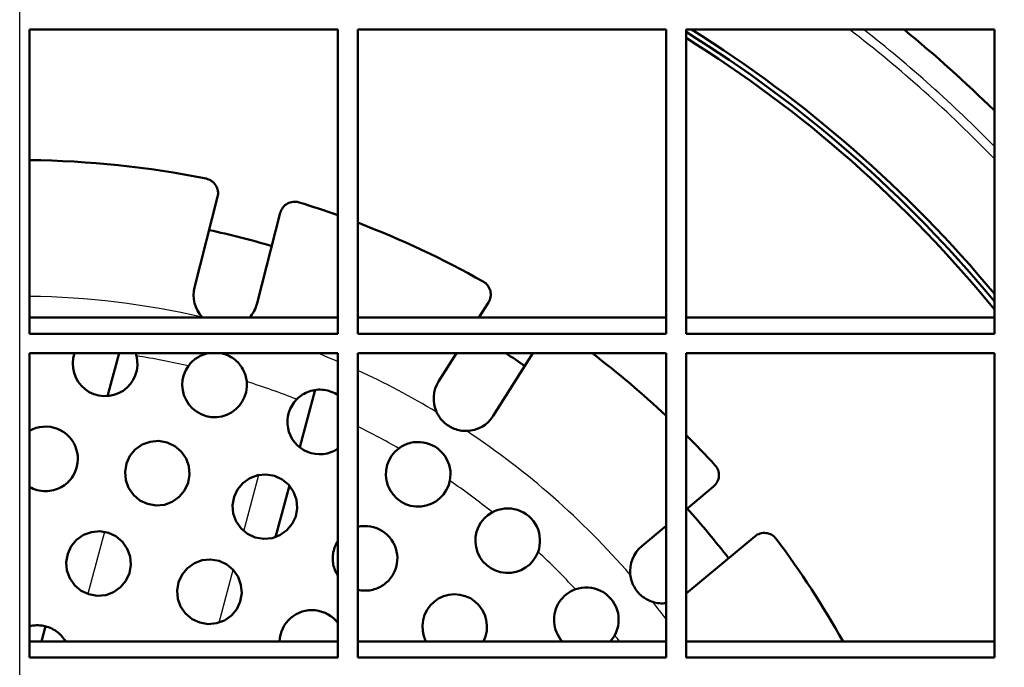
# Model space of a CAD drawing. Units: millimetres. Extents: x 50 to 2050, y 50 to 2920.
# Drawn here: x 584 to 683, y 1061 to 1127 of the extents above; entities that cross this region are included whole.
import ezdxf

# ---------------------------------------------------------------- set-up
doc = ezdxf.new("R2010")
doc.units = ezdxf.units.MM
doc.header["$LTSCALE"] = 10
for name, color, linetype, lineweight in [('Bemaßungen(DIN)', 7, 'Continuous', 25), ('MaVisibleEdge', 7, 'Continuous', 50), ('MaVisibleEdge thinFlag', 7, 'Continuous', 30)]:
    doc.layers.add(name, color=color, linetype=linetype, lineweight=lineweight)
doc.styles.add('Text__4.0mm', font='ARIAL.TTF', dxfattribs={"width": 0.9})
doc.dimstyles.new('MarketingDrawing', dxfattribs={"dimscale": 10, "dimtxt": 4, "dimasz": 4, "dimexe": 2, "dimexo": 2, "dimgap": 1, "dimtad": 0, "dimtih": 1, "dimtoh": 1, "dimdec": 0, "dimrnd": 1e-08, "dimtxsty": 'Text__4.0mm', "dimcen": 0.09, "dimdle": 10, "dimclrd": 7, "dimclre": 7, "dimclrt": 7, "dimadec": 0, "dimazin": 2, "dimtfac": 0.625, "dimtdec": 4, "dimtofl": 0, "dimtmove": 0, "dimatfit": 3, "dimfxl": 1, "dimtolj": 1, "dimlwd": 25, "dimlwe": 25, "dimarcsym": 0})

# ---------------------------------------------------------------- blocks, each defined once
blk = doc.blocks.new('*D20')
at = {"layer": 'Bemaßungen(DIN)', "color": 7, "linetype": 'Continuous', "lineweight": 25}
for p, q in [((952.968, 1317.489), (1052.968, 1317.489)), ((1032.968, 1277.489), (1032.968, 1197.926)), ((1032.968, 1057.489), (1032.968, 1137.052)), ((604.218, 1017.489), (1052.968, 1017.489))]:
    blk.add_line(p, q, dxfattribs=at)
at = {"layer": 'Bemaßungen(DIN)', "color": 7, "linetype": 'Continuous'}
for points in [[(1026.302, 1277.489), (1039.635, 1277.489), (1032.968, 1317.489)], [(1026.302, 1057.489), (1039.635, 1057.489), (1032.968, 1017.489)]]:
    blk.add_solid(points, dxfattribs=at)
at = {"layer": 'Defpoints', "color": 0, "linetype": 'Continuous'}
for p in [(932.968, 1317.489), (584.218, 1017.489), (1032.968, 1017.489)]:
    blk.add_point(p, dxfattribs=at)
at = {"layer": 'Bemaßungen(DIN)', "color": 7, "linetype": 'Continuous', "lineweight": 30, "insert": (993.273, 1167.489), "char_height": 40, "attachment_point": 4, "style": 'Text__4.0mm'}
blk.add_mtext('\\A1;300', dxfattribs=at)
blk = doc.blocks.new('*D21')
at = {"layer": 'Bemaßungen(DIN)', "color": 7, "linetype": 'Continuous', "lineweight": 25}
for p, q in [((584.218, 1037.489), (584.218, 1437.489)), ((934.218, 1337.489), (934.218, 1437.489)), ((624.218, 1417.489), (709.523, 1417.489)), ((894.218, 1417.489), (808.914, 1417.489))]:
    blk.add_line(p, q, dxfattribs=at)
at = {"layer": 'Bemaßungen(DIN)', "color": 7, "linetype": 'Continuous'}
for points in [[(624.218, 1424.156), (624.218, 1410.822), (584.218, 1417.489)], [(894.218, 1424.156), (894.218, 1410.822), (934.218, 1417.489)]]:
    blk.add_solid(points, dxfattribs=at)
at = {"layer": 'Defpoints', "color": 0, "linetype": 'Continuous'}
for p in [(584.218, 1417.489), (934.218, 1317.489), (584.218, 1017.489)]:
    blk.add_point(p, dxfattribs=at)
at = {"layer": 'Bemaßungen(DIN)', "color": 7, "linetype": 'Continuous', "lineweight": 30, "insert": (719.523, 1417.489), "char_height": 40, "attachment_point": 4, "style": 'Text__4.0mm'}
blk.add_mtext('\\A1;350', dxfattribs=at)

msp = doc.modelspace()

# ---------------------------------------------------------------- linework, layer by layer
at = {"layer": 'MaVisibleEdge'}
for p, q in [((616.218, 1125.623), (585.218, 1125.623)), ((585.218, 1125.623), (585.218, 1095.03)), ((616.218, 1095.03), (616.218, 1125.623)), ((649.218, 1125.623), (618.218, 1125.623)), ((618.218, 1125.623), (618.218, 1095.03)), ((649.218, 1095.03), (649.218, 1125.623)), ((682.218, 1125.623), (651.218, 1125.623)), ((651.218, 1125.623), (651.218, 1095.03)), ((682.218, 1095.03), (682.218, 1125.623)), ((601.804, 1099.692), (604.119, 1108.781)), ((610.418, 1107.177), (608.102, 1098.088)), ((630.397, 1096.646), (631.355, 1098.163)), ((616.218, 1096.646), (585.218, 1096.646)), ((649.218, 1096.646), (618.218, 1096.646)), ((682.218, 1096.646), (651.218, 1096.646)), ((585.218, 1095.03), (616.218, 1095.03)), ((618.218, 1095.03), (649.218, 1095.03)), ((651.218, 1095.03), (682.218, 1095.03)), ((616.218, 1093.057), (585.218, 1093.057)), ((585.218, 1093.057), (585.218, 1062.464)), ((594.206, 1093.057), (593.048, 1088.754)), ((616.218, 1062.464), (616.218, 1093.057)), ((649.218, 1093.057), (618.218, 1093.057)), ((618.218, 1093.057), (618.218, 1062.464)), ((626.345, 1090.235), (628.128, 1093.057)), ((635.817, 1093.057), (631.84, 1086.762)), ((649.218, 1062.464), (649.218, 1093.057)), ((682.218, 1093.057), (651.218, 1093.057)), ((651.218, 1093.057), (651.218, 1062.464)), ((682.218, 1062.464), (682.218, 1093.057)), ((612.373, 1083.603), (613.926, 1089.371)), ((609.939, 1074.561), (611.336, 1079.752)), ((651.218, 1077.357), (653.978, 1079.649)), ((646.763, 1073.656), (649.218, 1075.696)), ((658.131, 1074.648), (651.218, 1068.908)), ((586.815, 1065.604), (586.405, 1064.08)), ((616.218, 1064.08), (585.218, 1064.08)), ((649.218, 1064.08), (618.218, 1064.08)), ((682.218, 1064.08), (651.218, 1064.08)), ((585.218, 1062.464), (616.218, 1062.464)), ((618.218, 1062.464), (649.218, 1062.464)), ((651.218, 1062.464), (682.218, 1062.464))]:
    msp.add_line(p, q, dxfattribs=at)
at = {"layer": 'MaVisibleEdge', "flags": 128}
for points in [[(602.602, 1096.646), (602.6, 1096.648), (602.598, 1096.65), (602.596, 1096.652), (602.594, 1096.654), (602.592, 1096.656), (602.59, 1096.658), (602.588, 1096.66), (602.586, 1096.662), (602.585, 1096.664), (602.583, 1096.666), (602.581, 1096.668), (602.579, 1096.67), (602.577, 1096.672), (602.575, 1096.674), (602.573, 1096.676), (602.572, 1096.678), (602.57, 1096.68), (602.568, 1096.682), (602.566, 1096.684), (602.564, 1096.686), (602.562, 1096.688), (602.56, 1096.69), (602.559, 1096.692), (602.557, 1096.694)], [(595.957, 1092.799), (596.041, 1092.32), (596.053, 1091.82), (595.986, 1091.318), (595.842, 1090.834), (595.632, 1090.387), (595.36, 1089.984), (595.018, 1089.614), (594.616, 1089.295), (594.167, 1089.044), (593.693, 1088.869), (593.206, 1088.771), (592.694, 1088.748), (592.176, 1088.808), (591.677, 1088.95), (591.216, 1089.162), (590.805, 1089.437), (590.43, 1089.781), (590.111, 1090.182), (589.861, 1090.627), (589.686, 1091.093), (589.587, 1091.567), (589.559, 1092.064), (589.609, 1092.567), (589.736, 1093.057)], [(595.88, 1093.057), (595.883, 1093.046), (595.887, 1093.036), (595.891, 1093.025), (595.894, 1093.014), (595.898, 1093.004), (595.901, 1092.993), (595.905, 1092.982), (595.908, 1092.971), (595.911, 1092.961), (595.915, 1092.95), (595.918, 1092.939), (595.921, 1092.929), (595.924, 1092.918), (595.927, 1092.907), (595.931, 1092.896), (595.934, 1092.885), (595.937, 1092.875), (595.94, 1092.864), (595.943, 1092.853), (595.946, 1092.842), (595.949, 1092.831), (595.951, 1092.82), (595.954, 1092.81), (595.957, 1092.799)], [(601.188, 1091.795), (601.246, 1091.872), (601.307, 1091.948), (601.37, 1092.022), (601.435, 1092.095), (601.502, 1092.165), (601.572, 1092.233), (601.643, 1092.3), (601.717, 1092.364), (601.793, 1092.426), (601.87, 1092.486), (601.95, 1092.544), (602.031, 1092.599), (602.114, 1092.652), (602.199, 1092.702), (602.285, 1092.75), (602.373, 1092.795), (602.462, 1092.837), (602.552, 1092.877), (602.644, 1092.914), (602.736, 1092.948), (602.83, 1092.98), (602.924, 1093.008), (603.02, 1093.034), (603.116, 1093.057)], [(604.517, 1093.057), (604.683, 1093.015), (604.847, 1092.965), (605.008, 1092.907), (605.166, 1092.84), (605.32, 1092.765), (605.469, 1092.682), (605.614, 1092.591), (605.754, 1092.493), (605.888, 1092.387), (606.017, 1092.275), (606.139, 1092.156), (606.255, 1092.032), (606.364, 1091.901), (606.466, 1091.766), (606.56, 1091.625), (606.648, 1091.479), (606.727, 1091.33), (606.798, 1091.176), (606.861, 1091.02), (606.916, 1090.862), (606.962, 1090.701), (607, 1090.538), (607.029, 1090.374), (607.05, 1090.208)], [(607.05, 1090.208), (607.06, 1089.687), (606.986, 1089.165), (606.829, 1088.666), (606.602, 1088.208), (606.307, 1087.796), (605.939, 1087.423), (605.509, 1087.109), (605.034, 1086.871), (604.539, 1086.715), (604.024, 1086.641), (603.487, 1086.65), (602.955, 1086.75), (602.451, 1086.935), (601.999, 1087.189), (601.59, 1087.517), (601.231, 1087.914), (600.944, 1088.365), (600.737, 1088.847), (600.613, 1089.338), (600.568, 1089.852), (600.604, 1090.377), (600.727, 1090.888), (600.925, 1091.366), (601.188, 1091.795)], [(612.074, 1088.436), (612.207, 1088.564), (612.348, 1088.684), (612.496, 1088.796), (612.65, 1088.9), (612.81, 1088.995), (612.976, 1089.081), (613.148, 1089.158), (613.324, 1089.225), (613.503, 1089.281), (613.685, 1089.327), (613.87, 1089.362), (614.057, 1089.387), (614.246, 1089.401), (614.435, 1089.403), (614.624, 1089.395), (614.813, 1089.376), (615, 1089.345), (615.185, 1089.304), (615.368, 1089.252), (615.547, 1089.19), (615.722, 1089.117), (615.893, 1089.034), (616.058, 1088.941), (616.218, 1088.839)], [(616.218, 1083.469), (615.871, 1083.263), (615.504, 1083.102), (615.129, 1082.989), (614.743, 1082.924), (614.341, 1082.905), (613.932, 1082.936), (613.529, 1083.02), (613.142, 1083.153), (612.781, 1083.328), (612.452, 1083.543), (612.145, 1083.802), (611.868, 1084.102), (611.63, 1084.435), (611.437, 1084.792), (611.292, 1085.163), (611.197, 1085.537), (611.146, 1085.924), (611.142, 1086.322), (611.187, 1086.721), (611.282, 1087.11), (611.421, 1087.48), (611.599, 1087.824), (611.815, 1088.139), (612.074, 1088.436)], [(629.145, 1085.249), (628.987, 1085.25), (628.831, 1085.259), (628.675, 1085.275), (628.52, 1085.299), (628.366, 1085.331), (628.213, 1085.37), (628.063, 1085.416), (627.915, 1085.469), (627.771, 1085.529), (627.629, 1085.597), (627.491, 1085.67), (627.356, 1085.751), (627.226, 1085.838), (627.099, 1085.931), (626.977, 1086.031), (626.861, 1086.136), (626.749, 1086.246), (626.643, 1086.362), (626.543, 1086.482), (626.449, 1086.608), (626.361, 1086.737), (626.279, 1086.872), (626.203, 1087.01), (626.135, 1087.151)], [(585.219, 1085.267), (585.546, 1085.427), (585.883, 1085.55), (586.224, 1085.633), (586.578, 1085.678), (586.943, 1085.684), (587.31, 1085.649), (587.671, 1085.572), (588.018, 1085.456), (588.344, 1085.305), (588.644, 1085.125), (588.925, 1084.909), (589.186, 1084.66), (589.421, 1084.381), (589.621, 1084.078), (589.786, 1083.756), (589.912, 1083.425), (590, 1083.092), (590.051, 1082.747), (590.065, 1082.391), (590.041, 1082.032), (589.976, 1081.676), (589.872, 1081.332), (589.733, 1081.004), (589.564, 1080.701)], [(600.802, 1079.263), (600.268, 1078.62), (599.565, 1078.122), (598.772, 1077.829), (597.927, 1077.752), (597.068, 1077.903), (596.3, 1078.264), (595.653, 1078.811), (595.161, 1079.521), (594.879, 1080.308), (594.809, 1081.14), (594.957, 1081.98), (595.308, 1082.736), (595.842, 1083.378), (596.545, 1083.876), (597.338, 1084.169), (598.183, 1084.246), (599.042, 1084.095), (599.81, 1083.735), (600.457, 1083.187), (600.949, 1082.477), (601.231, 1081.691), (601.301, 1080.859), (601.153, 1080.018), (600.802, 1079.263)], [(622.336, 1083.492), (622.603, 1083.672), (622.887, 1083.824), (623.186, 1083.949), (623.498, 1084.044), (623.818, 1084.107), (624.143, 1084.137), (624.471, 1084.135), (624.797, 1084.1), (625.119, 1084.031), (625.432, 1083.931), (625.734, 1083.799), (626.021, 1083.637), (626.29, 1083.447), (626.539, 1083.231), (626.764, 1082.991), (626.964, 1082.73), (627.136, 1082.45), (627.278, 1082.155), (627.39, 1081.848), (627.471, 1081.532), (627.519, 1081.21), (627.534, 1080.887), (627.518, 1080.565), (627.47, 1080.248)], [(627.47, 1080.248), (627.324, 1079.742), (627.106, 1079.278), (626.823, 1078.862), (626.467, 1078.483), (626.048, 1078.161), (625.582, 1077.912), (625.093, 1077.743), (624.588, 1077.655), (624.056, 1077.649), (623.523, 1077.731), (623.012, 1077.901), (622.548, 1078.143), (622.13, 1078.458), (621.758, 1078.846), (621.455, 1079.293), (621.232, 1079.776), (621.094, 1080.27), (621.037, 1080.784), (621.062, 1081.312), (621.173, 1081.828), (621.363, 1082.312), (621.617, 1082.747), (621.943, 1083.143), (622.336, 1083.492)], [(589.564, 1080.701), (589.453, 1080.538), (589.33, 1080.379), (589.196, 1080.225), (589.051, 1080.079), (588.897, 1079.941), (588.732, 1079.812), (588.56, 1079.695), (588.38, 1079.589), (588.194, 1079.495), (588.005, 1079.413), (587.812, 1079.344), (587.618, 1079.288), (587.424, 1079.244), (587.224, 1079.213), (587.02, 1079.194), (586.812, 1079.188), (586.603, 1079.195), (586.394, 1079.215), (586.186, 1079.249), (585.981, 1079.297), (585.781, 1079.357), (585.586, 1079.43), (585.398, 1079.514), (585.219, 1079.607)], [(611.621, 1075.896), (611.088, 1075.254), (610.388, 1074.757), (609.598, 1074.464), (608.756, 1074.385), (607.898, 1074.532), (607.127, 1074.891), (606.477, 1075.438), (605.982, 1076.149), (605.698, 1076.938), (605.627, 1077.773), (605.776, 1078.614), (606.126, 1079.368), (606.658, 1080.009), (607.358, 1080.506), (608.148, 1080.8), (608.99, 1080.879), (609.848, 1080.731), (610.619, 1080.373), (611.27, 1079.826), (611.764, 1079.114), (612.048, 1078.325), (612.12, 1077.491), (611.971, 1076.65), (611.621, 1075.896)], [(631.748, 1077.073), (632.038, 1077.211), (632.341, 1077.32), (632.655, 1077.399), (632.978, 1077.446), (633.303, 1077.461), (633.629, 1077.442), (633.953, 1077.392), (634.271, 1077.308), (634.579, 1077.193), (634.874, 1077.047), (635.153, 1076.871), (635.413, 1076.669), (635.651, 1076.441), (635.864, 1076.19), (636.051, 1075.919), (636.21, 1075.63), (636.338, 1075.328), (636.435, 1075.015), (636.5, 1074.695), (636.532, 1074.37), (636.532, 1074.044), (636.5, 1073.723), (636.436, 1073.407), (636.341, 1073.1)], [(636.341, 1073.1), (636.127, 1072.631), (635.849, 1072.212), (635.498, 1071.83), (635.085, 1071.504), (634.624, 1071.249), (634.137, 1071.074), (633.637, 1070.98), (633.109, 1070.966), (632.576, 1071.039), (632.064, 1071.2), (631.595, 1071.435), (631.174, 1071.742), (630.795, 1072.124), (630.483, 1072.567), (630.252, 1073.049), (630.106, 1073.544), (630.041, 1074.059), (630.059, 1074.588), (630.163, 1075.108), (630.347, 1075.596), (630.597, 1076.035), (630.917, 1076.434), (631.305, 1076.787), (631.748, 1077.073)], [(594.896, 1070.178), (594.361, 1069.534), (593.656, 1069.036), (592.863, 1068.744), (592.02, 1068.668), (591.164, 1068.818), (590.397, 1069.177), (589.751, 1069.721), (589.259, 1070.429), (588.975, 1071.216), (588.903, 1072.049), (589.051, 1072.893), (589.402, 1073.651), (589.938, 1074.295), (590.642, 1074.793), (591.435, 1075.085), (592.279, 1075.161), (593.134, 1075.011), (593.901, 1074.652), (594.547, 1074.107), (595.039, 1073.399), (595.323, 1072.613), (595.396, 1071.779), (595.248, 1070.936), (594.896, 1070.178)], [(618.218, 1075.605), (618.524, 1075.659), (618.841, 1075.684), (619.165, 1075.679), (619.489, 1075.64), (619.808, 1075.569), (620.117, 1075.466), (620.41, 1075.336), (620.683, 1075.181), (620.94, 1075), (621.183, 1074.79), (621.407, 1074.554), (621.608, 1074.296), (621.781, 1074.019), (621.924, 1073.729), (622.036, 1073.431), (622.117, 1073.132), (622.168, 1072.826), (622.191, 1072.51), (622.182, 1072.189), (622.142, 1071.87), (622.07, 1071.557), (621.969, 1071.254), (621.841, 1070.967), (621.69, 1070.701)], [(616.219, 1070.664), (616.134, 1070.801), (616.057, 1070.942), (615.988, 1071.085), (615.925, 1071.23), (615.87, 1071.377), (615.823, 1071.525), (615.784, 1071.672), (615.752, 1071.82), (615.726, 1071.971), (615.708, 1072.125), (615.697, 1072.281), (615.693, 1072.438), (615.697, 1072.596), (615.708, 1072.754), (615.727, 1072.911), (615.754, 1073.068), (615.789, 1073.222), (615.831, 1073.375), (615.88, 1073.524), (615.936, 1073.67), (615.998, 1073.812), (616.066, 1073.95), (616.14, 1074.082), (616.218, 1074.21)], [(606.039, 1067.34), (605.505, 1066.697), (604.803, 1066.2), (604.012, 1065.907), (603.171, 1065.829), (602.315, 1065.977), (601.547, 1066.334), (600.898, 1066.879), (600.403, 1067.588), (600.118, 1068.377), (600.045, 1069.212), (600.193, 1070.055), (600.544, 1070.812), (601.078, 1071.455), (601.78, 1071.953), (602.57, 1072.245), (603.412, 1072.323), (604.268, 1072.175), (605.036, 1071.818), (605.685, 1071.274), (606.18, 1070.564), (606.465, 1069.775), (606.538, 1068.94), (606.39, 1068.097), (606.039, 1067.34)], [(621.69, 1070.701), (621.601, 1070.568), (621.504, 1070.438), (621.4, 1070.311), (621.288, 1070.188), (621.169, 1070.071), (621.044, 1069.959), (620.913, 1069.853), (620.776, 1069.754), (620.634, 1069.662), (620.488, 1069.578), (620.338, 1069.502), (620.185, 1069.435), (620.03, 1069.375), (619.873, 1069.323), (619.716, 1069.28), (619.559, 1069.246), (619.398, 1069.219), (619.233, 1069.201), (619.066, 1069.19), (618.897, 1069.188), (618.727, 1069.194), (618.556, 1069.21), (618.387, 1069.235), (618.219, 1069.269)], [(647.885, 1068.05), (647.736, 1068.099), (647.59, 1068.156), (647.446, 1068.22), (647.306, 1068.291), (647.169, 1068.368), (647.036, 1068.452), (646.908, 1068.542), (646.784, 1068.638), (646.665, 1068.74), (646.551, 1068.848), (646.442, 1068.961), (646.339, 1069.08), (646.241, 1069.203), (646.15, 1069.331), (646.065, 1069.463), (645.987, 1069.598), (645.915, 1069.738), (645.85, 1069.881), (645.792, 1070.027), (645.741, 1070.176), (645.697, 1070.326), (645.661, 1070.479), (645.632, 1070.633), (645.61, 1070.788)], [(638.786, 1064.08), (638.61, 1064.291), (638.453, 1064.516), (638.316, 1064.753), (638.2, 1064.999), (638.105, 1065.249), (638.033, 1065.501), (637.983, 1065.756), (637.952, 1066.018), (637.943, 1066.286), (637.956, 1066.555), (637.991, 1066.823), (638.048, 1067.086), (638.127, 1067.342), (638.225, 1067.588), (638.34, 1067.822), (638.47, 1068.04), (638.619, 1068.248), (638.787, 1068.448), (638.972, 1068.636), (639.173, 1068.81), (639.389, 1068.968), (639.617, 1069.106), (639.854, 1069.225), (640.098, 1069.324)], [(640.098, 1069.324), (640.405, 1069.417), (640.722, 1069.48), (641.045, 1069.511), (641.371, 1069.509), (641.696, 1069.475), (642.016, 1069.408), (642.328, 1069.309), (642.629, 1069.179), (642.916, 1069.019), (643.186, 1068.83), (643.436, 1068.615), (643.662, 1068.376), (643.863, 1068.115), (644.037, 1067.835), (644.182, 1067.539), (644.295, 1067.231), (644.377, 1066.912), (644.426, 1066.589), (644.442, 1066.263), (644.426, 1065.937), (644.377, 1065.615), (644.297, 1065.302), (644.186, 1065), (644.047, 1064.711)], [(625.07, 1064.08), (624.857, 1064.596), (624.738, 1065.124), (624.709, 1065.677), (624.775, 1066.235), (624.935, 1066.768), (625.175, 1067.254), (625.49, 1067.688), (625.884, 1068.076), (626.344, 1068.393), (626.846, 1068.626), (627.365, 1068.768), (627.911, 1068.821), (628.473, 1068.781), (629.022, 1068.642), (629.531, 1068.415), (629.984, 1068.111), (630.392, 1067.723), (630.73, 1067.265), (630.981, 1066.76), (631.137, 1066.238), (631.203, 1065.694), (631.177, 1065.135), (631.053, 1064.588), (630.843, 1064.08)], [(610.352, 1064.08), (610.379, 1064.418), (610.443, 1064.751), (610.54, 1065.075), (610.667, 1065.382), (610.822, 1065.669), (611.003, 1065.936), (611.215, 1066.19), (611.456, 1066.425), (611.721, 1066.635), (612.008, 1066.816), (612.311, 1066.966), (612.623, 1067.082), (612.938, 1067.165), (613.262, 1067.215), (613.598, 1067.232), (613.939, 1067.215), (614.278, 1067.162), (614.609, 1067.072), (614.926, 1066.95), (615.223, 1066.799), (615.497, 1066.622), (615.758, 1066.412), (616, 1066.173), (616.218, 1065.909)], [(585.218, 1065.603), (585.383, 1065.641), (585.552, 1065.669), (585.725, 1065.689), (585.9, 1065.7), (586.077, 1065.702), (586.255, 1065.694), (586.433, 1065.676), (586.609, 1065.649), (586.784, 1065.611), (586.956, 1065.564), (587.124, 1065.508), (587.288, 1065.443), (587.447, 1065.371), (587.6, 1065.291), (587.746, 1065.205), (587.887, 1065.111), (588.025, 1065.008), (588.158, 1064.897), (588.287, 1064.777), (588.41, 1064.651), (588.527, 1064.517), (588.636, 1064.377), (588.737, 1064.231), (588.83, 1064.08)], [(644.047, 1064.711), (644.032, 1064.682), (644.016, 1064.654), (644, 1064.626), (643.983, 1064.599), (643.967, 1064.572), (643.95, 1064.545), (643.933, 1064.518), (643.916, 1064.491), (643.899, 1064.464), (643.881, 1064.438), (643.863, 1064.412), (643.844, 1064.385), (643.825, 1064.359), (643.806, 1064.333), (643.787, 1064.307), (643.767, 1064.281), (643.747, 1064.256), (643.727, 1064.23), (643.706, 1064.205), (643.685, 1064.18), (643.664, 1064.155), (643.642, 1064.13), (643.62, 1064.105), (643.598, 1064.08)]]:
    msp.add_lwpolyline(points, dxfattribs=at)
at = {"layer": 'MaVisibleEdge'}
for centre, radius, start, end in [((584.218, 1017.489), 127, 39.49739, 58.15932), ((584.218, 1017.489), 126.5, 39.22184, 58.01858), ((584.218, 1017.489), 127.5, 39.76921, 58.00676), ((584.218, 1017.489), 140, 45.573, 50.56868), ((584.218, 1017.489), 95, 78.62147, 89.39688), ((602.665, 1109.151), 1.5, 345.70946, 78.62147), ((611.871, 1106.806), 1.5, 72.79746, 165.70946), ((584.218, 1017.489), 95, 70.31541, 72.79746), ((584.218, 1017.489), 95, 60.62147, 69.02904), ((584.218, 1017.489), 90, 73.64, 77.77893), ((630.087, 1098.965), 1.5, 327.70946, 60.62147), ((604.953, 1098.89), 3.25, 165.70946, 222.49781), ((604.953, 1098.89), 3.25, 316.34465, 345.70946), ((584.218, 1017.489), 90, 55.64, 57.10227), ((584.218, 1017.489), 95, 46.82645, 52.69775), ((629.092, 1088.498), 3.25, 147.70946, 204.49781), ((629.092, 1088.498), 3.25, 270.92112, 327.70946), ((584.218, 1017.489), 95, 42.62147, 45.14919), ((653.02, 1080.803), 1.5, 309.70946, 42.62147), ((584.218, 1017.489), 90, 37.64, 41.77893), ((659.089, 1073.494), 1.5, 36.79746, 129.70946), ((584.218, 1017.489), 95, 29.36883, 36.79746), ((648.839, 1071.156), 3.25, 129.70946, 186.49781), ((648.839, 1071.156), 3.25, 252.92112, 276.70216)]:
    msp.add_arc(centre, radius, start, end, dxfattribs=at)
at = {"layer": 'MaVisibleEdge thinFlag'}
for p, q in [((606.74, 1075.18), (608.259, 1080.823)), ((592.74, 1075.11), (591.056, 1068.854)), ((604.261, 1065.974), (605.687, 1071.272))]:
    msp.add_line(p, q, dxfattribs=at)
for radius, start, end in [(136.583, 44.15046, 52.34566), (137.454, 44.52339, 51.87738), (81.3, 76.9641, 89.29524), (81.3, 66.82118, 68.35515), (76.219, 77.13552, 81.14055), (81.3, 58.9641, 65.27886), (76.219, 68.56409, 72.56912), (76.219, 59.99266, 63.50739), (81.3, 40.9641, 56.45483), (76.219, 51.42123, 55.42627), (76.219, 42.8498, 46.85484), (81.3, 36.9172, 38.45483), (76.219, 37.68175, 38.28341)]:
    msp.add_arc((584.218, 1017.489), radius, start, end, dxfattribs=at)

# ---------------------------------------------------------------- dimensions: what is measured, and where the dimension line sits
at = {"layer": 'Bemaßungen(DIN)', "color": 7, "linetype": 'Continuous', "lineweight": 30}
dim = msp.add_linear_dim(base=(584.218, 1417.489), p1=(934.218, 1317.489), p2=(584.218, 1017.489), dimstyle='MarketingDrawing', override={"dimtih": 0, "dimtoh": 0, "dimdec": 0, "dimtp": 0, "dimtm": 0, "dimtdec": 4, "dimatfit": 2}, dxfattribs=at)
dim.commit()
dim.dimension.update_dxf_attribs({"geometry": '*D21', "text_midpoint": (759.218, 1417.489), "dimtype": 160})
dim = msp.add_linear_dim(base=(1032.968, 1017.489), p1=(932.968, 1317.489), p2=(584.218, 1017.489), angle=90, dimstyle='MarketingDrawing', override={"dimdec": 0, "dimtp": 0, "dimtm": 0, "dimtdec": 4, "dimatfit": 2}, dxfattribs=at)
dim.commit()
dim.dimension.update_dxf_attribs({"geometry": '*D20', "text_midpoint": (1032.968, 1167.489), "dimtype": 160})

doc.saveas('drawing.dxf')
